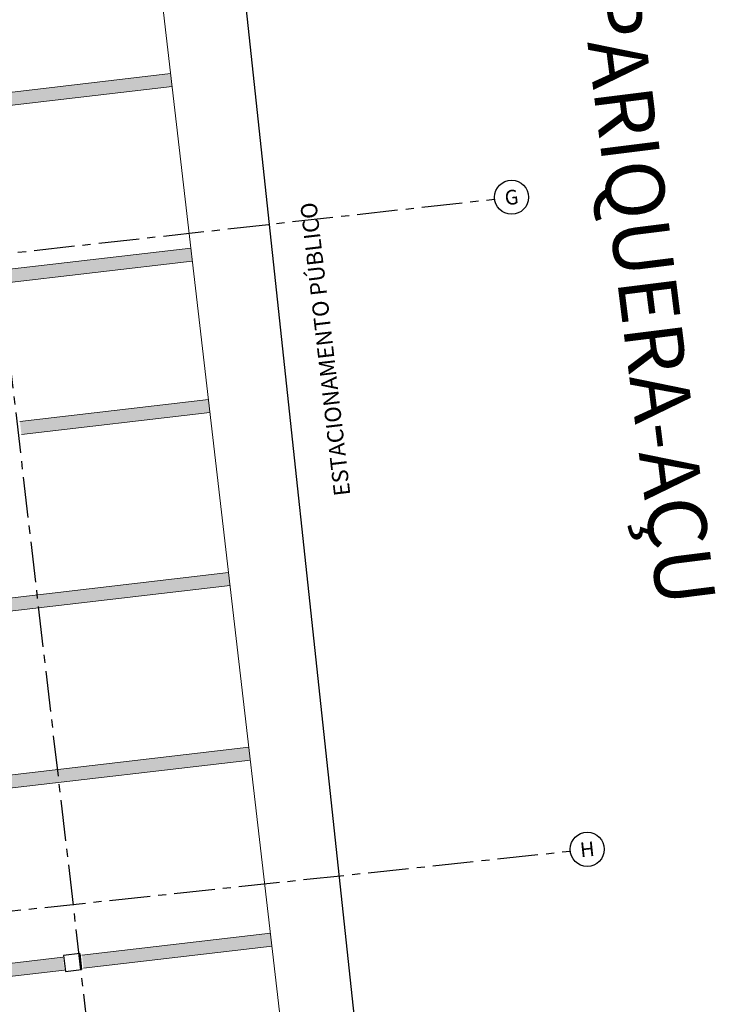
# Model space of a CAD drawing. Units: metres. Extents: x 0 to 955, y -257 to 1285.
# Drawn here: x 542 to 553, y 843 to 858 of the extents above; entities that cross this region are included whole.
import ezdxf
from ezdxf.enums import TextEntityAlignment as Align
from ezdxf.lldxf.tags import DXFTag

# ---------------------------------------------------------------- set-up
doc = ezdxf.new("R2010")
doc.units = ezdxf.units.M
doc.linetypes.add('CONTINUO', pattern=[0])
doc.linetypes.add('PL-POUSO-ARQ-EIXO$0$CENTER', pattern=[2, 1.25, -0.25, 0.25, -0.25])
doc.layers.add('ARQ-GRADIL', color=32, linetype='Continuous', lineweight=15)
doc.layers.add('Lay-Texto', color=7, linetype='Continuous', lineweight=15)
for name, color, linetype in [('ARQ-Z-TXT-re100', 2, 'Continuous'), ('cota', 1, 'Continuous'), ('EIXO$0$A-EIXOS-PRI', 252, 'PL-POUSO-ARQ-EIXO$0$CENTER'), ('EIXO$0$G-SIB', 2, 'Continuous'), ('PILAR', 143, 'CONTINUO'), ('PROJECAO', 251, 'DASHED2')]:
    doc.layers.add(name, color=color, linetype=linetype)
doc.styles.add('100RE100', font='Arial.ttf', dxfattribs={"height": 0.25})
doc.styles.add('12075', font='romans.shx', dxfattribs={"height": 0.225})
doc.styles.add('PL-POUSO-ARQ-EIXO$0$ARIAL', font='Arial.ttf')
tags = doc.linetypes.add('DASHED2', pattern=[0.375, 0.25, -0.125]).pattern_tags.tags
tags[6:7] = [DXFTag(74, 4), DXFTag(75, 0), DXFTag(340, '0'), DXFTag(46, 1.0), DXFTag(50, 0.0), DXFTag(44, 0.0), DXFTag(45, 0.0)]
tags[4:5] = [DXFTag(74, 4), DXFTag(75, 0), DXFTag(340, '0'), DXFTag(46, 1.0), DXFTag(50, 0.0), DXFTag(44, 0.0), DXFTag(45, 0.0)]

# ---------------------------------------------------------------- blocks, each defined once
blk = doc.blocks.new('PL-POUSO-ARQ-EIXO$0$A_Eixo_id')
blk.add_circle((0, 0), 3.5)
at = {"color": 1, "style": 'PL-POUSO-ARQ-EIXO$0$ARIAL'}
blk.add_attdef('N', text='', height=3, dxfattribs=at).set_placement((0, 0), align=Align.MIDDLE_CENTER)
blk = doc.blocks.new('TÉRREO')
at = {"layer": 'ARQ-GRADIL', "color": 253}
for p, q in [((62.352, 35.798), (57.588, 35.243)), ((57.611, 35.044), (62.375, 35.599)), ((62.664, 33.116), (57.901, 32.561)), ((57.924, 32.362), (62.687, 32.917)), ((62.935, 30.788), (60.036, 30.45)), ((60.059, 30.252), (62.958, 30.589)), ((63.244, 28.128), (58.481, 27.573)), ((58.504, 27.375), (63.268, 27.929)), ((63.557, 25.446), (58.793, 24.891)), ((58.817, 24.693), (63.58, 25.247)), ((63.889, 22.587), (60.99, 22.25)), ((61.013, 22.051), (63.913, 22.389)), ((60.696, 22.216), (59.126, 22.033)), ((59.149, 21.834), (60.719, 22.017))]:
    blk.add_line(p, q, dxfattribs=at)
for points in [[(57.611, 35.044), (57.588, 35.243), (62.375, 35.599), (62.352, 35.798)], [(57.924, 32.362), (57.901, 32.561), (62.687, 32.917), (62.664, 33.116)], [(60.059, 30.252), (60.036, 30.45), (62.958, 30.589), (62.935, 30.788)], [(58.504, 27.375), (58.481, 27.573), (63.268, 27.929), (63.244, 28.128)], [(58.817, 24.693), (58.793, 24.891), (63.58, 25.247), (63.557, 25.446)], [(61.013, 22.051), (60.99, 22.25), (63.913, 22.389), (63.889, 22.587)], [(59.149, 21.834), (59.126, 22.033), (60.719, 22.017), (60.696, 22.216)]]:
    blk.add_solid(points, dxfattribs=at)
at = {"layer": 'cota'}
blk.add_line((68.004, -4.948), (60.757, 62.46), dxfattribs=at)
at = {"layer": 'EIXO$0$A-EIXOS-PRI', "ltscale": 0.5}
for p, q in [((55.456, 69.326), (63.859, -2.776)), ((-3.352, 25.989), (67.336, 33.868)), ((-2.221, 16.276), (68.5, 23.848))]:
    blk.add_line(p, q, dxfattribs=at)
at = {"layer": 'PILAR', "color": 6, "linetype": 'Continuous'}
for p, q in [((60.956, 22.274), (60.708, 22.245)), ((60.956, 22.274), (60.708, 22.245)), ((60.708, 22.245), (60.736, 21.997)), ((60.708, 22.245), (60.736, 21.997)), ((60.956, 22.274), (60.985, 22.026)), ((60.736, 21.997), (60.985, 22.026)), ((60.736, 21.997), (60.985, 22.026))]:
    blk.add_line(p, q, dxfattribs=at)
at = {"layer": 'PROJECAO', "color": 7, "linetype": 'ByBlock', "lineweight": 0}
for p, q in [((64.839, 14.428), (59.848, 57.305)), ((60.956, 22.274), (60.985, 22.026))]:
    blk.add_line(p, q, dxfattribs=at)
at = {"layer": 'EIXO$0$G-SIB'}
ref = blk.add_blockref('PL-POUSO-ARQ-EIXO$0$A_Eixo_id', (67.597, 33.897), dxfattribs=dict(at, xscale=0.07500000000000001, yscale=0.07500000000000001, zscale=0.07500000000000001, rotation=96.358074342094))
ref.add_attrib('N', 'G', dxfattribs={"layer": '0', "color": 1, "height": 0.225, "rotation": 6.3581, "style": 'PL-POUSO-ARQ-EIXO$0$ARIAL'}).set_placement((67.597, 33.897), align=Align.MIDDLE_CENTER)
ref = blk.add_blockref('PL-POUSO-ARQ-EIXO$0$A_Eixo_id', (68.761, 23.876), dxfattribs=dict(at, xscale=0.07500000000000002, yscale=0.07500000000000002, zscale=0.07500000000000002, rotation=96.1096413336778))
ref.add_attrib('N', 'H', dxfattribs={"layer": '0', "color": 1, "height": 0.225, "rotation": 6.1096, "style": 'PL-POUSO-ARQ-EIXO$0$ARIAL'}).set_placement((68.761, 23.876), align=Align.MIDDLE_CENTER)
at = {"color": 3, "style": '12075'}
for tag, rotation, p in [('C', 89.9999, (6.988, 54.575)), ('A', 6.5464, (68.881, 50.128)), ('A', 0.0001, (9.982, 45.819)), ('C', 270.0001, (6.988, 7.75))]:
    blk.add_attdef(tag, text='', height=0.315, rotation=rotation, dxfattribs=at).set_placement(p, align=Align.MIDDLE)
at = {"layer": 'ARQ-Z-TXT-re100', "insert": (64.732, 31.562), "char_height": 0.25, "attachment_point": 5, "rotation": 96.6398, "style": '100RE100'}
blk.add_mtext_dynamic_manual_height_columns('ESTACIONAMENTO PÚBLICO', width=7.11347, gutter_width=7.3, heights=[0], dxfattribs=at)
at = {"layer": 'Lay-Texto', "insert": (69.852, 27.576), "char_height": 0.9, "width": 17.70113, "attachment_point": 9, "rotation": 277.1435}
blk.add_mtext('{\\fArial Unicode MS|b1|i0|c0|p34;\\W6.475; \\W1;RUA PARIQUERA-AÇU}', dxfattribs=at)

msp = doc.modelspace()

# ---------------------------------------------------------------- block references
msp.add_blockref('TÉRREO', (481.799, 821.586))

doc.saveas('drawing.dxf')
